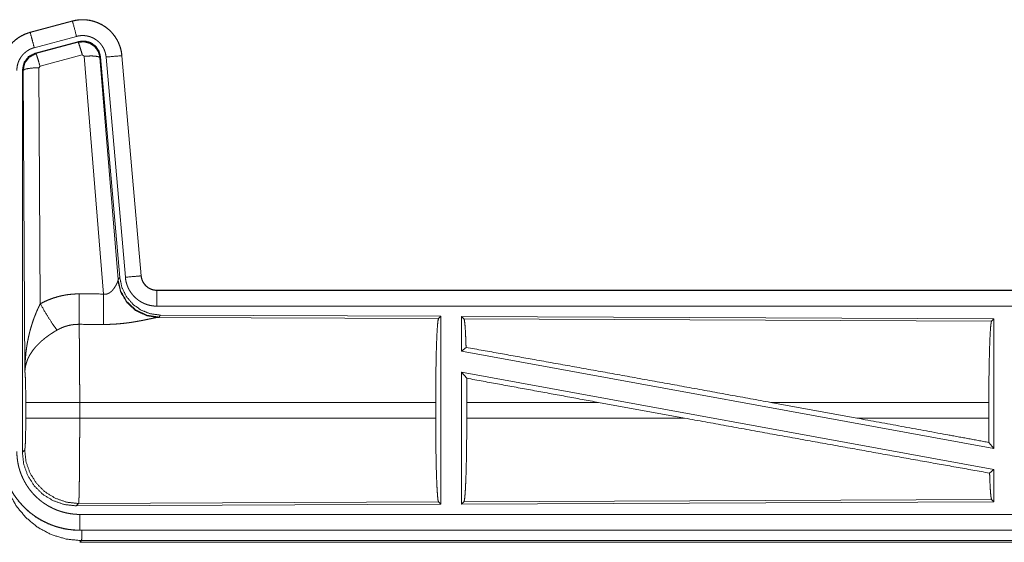
# Model space of a CAD drawing. Units: inches. Extents: x 61 to 114, y 16 to 135.
# Drawn here: x 100 to 103, y 65 to 67 of the extents above; entities that cross this region are included whole.
import ezdxf

# ---------------------------------------------------------------- set-up
doc = ezdxf.new("R2010")
doc.units = ezdxf.units.IN
doc.header["$MEASUREMENT"] = 0
doc.layers.add('CGM', color=7, linetype='Continuous', true_color=0xffffff)

msp = doc.modelspace()

# ---------------------------------------------------------------- linework, layer by layer
at = {"layer": 'CGM', "color": 2, "linetype": 'Continuous', "lineweight": 18}
for p, q in [((99.7784, 66.538), (99.6448, 66.5022)), ((99.6449, 66.5018), (99.7785, 66.5376)), ((99.7784, 66.538), (99.7785, 66.5376)), ((99.6448, 66.5022), (99.6449, 66.5018)), ((99.6578, 66.4535), (99.7915, 66.4893)), ((99.6609, 66.4361), (99.7983, 66.473)), ((99.663, 66.4346), (99.7967, 66.4706)), ((99.7967, 66.4706), (99.7983, 66.473)), ((99.6609, 66.4361), (99.663, 66.4346)), ((99.8096, 66.431), (99.6759, 66.395)), ((99.8158, 66.4266), (99.8096, 66.431)), ((99.8771, 65.6736), (99.8158, 66.4266)), ((99.8673, 66.4247), (99.8656, 66.4223)), ((99.8673, 66.4247), (99.9285, 65.7254)), ((99.9348, 66.4282), (99.9958, 65.7311)), ((99.9352, 66.4282), (99.9348, 66.4282)), ((99.9962, 65.7311), (99.9352, 66.4282)), ((99.6759, 66.395), (99.6722, 66.3901)), ((99.8656, 66.4223), (99.9228, 65.7192)), ((99.885, 66.4238), (99.946, 65.7267)), ((99.6202, 65.1729), (99.6202, 66.383)), ((99.6223, 66.3814), (99.6202, 66.383)), ((99.6281, 65.4283), (99.6223, 66.3814)), ((99.6722, 66.3901), (99.6768, 65.6428)), ((99.9221, 65.7145), (99.9228, 65.7192)), ((99.9228, 65.7192), (99.9285, 65.7254)), ((99.9962, 65.7311), (99.9958, 65.7311)), ((100.046, 65.6855), (100.046, 65.6851)), ((105.5774, 65.6855), (100.046, 65.6855)), ((100.046, 65.6851), (104.5376, 65.6851)), ((100.046, 65.6351), (104.5376, 65.6351)), ((100.0516, 65.6007), (100.0479, 65.5996)), ((100.0479, 65.5996), (100.937, 65.5957)), ((100.0573, 65.6068), (100.0516, 65.6007)), ((100.0573, 65.6068), (100.9443, 65.603)), ((100.937, 65.5957), (100.9443, 65.603)), ((100.9443, 65.603), (100.9443, 65.008)), ((101.0101, 65.6027), (101.0101, 65.4929)), ((101.0101, 65.6027), (102.6943, 65.5953)), ((101.0174, 65.5953), (101.0101, 65.6027)), ((101.0174, 65.5953), (102.687, 65.5881)), ((102.687, 65.5881), (102.6943, 65.5953)), ((102.6943, 65.5953), (102.6943, 65.185)), ((101.0101, 65.4929), (101.0241, 65.5046)), ((101.0101, 65.4929), (102.6943, 65.185)), ((101.0101, 65.426), (102.6943, 65.1181)), ((101.0101, 65.426), (101.0101, 65.0083)), ((101.0101, 65.426), (101.026, 65.407)), ((99.6309, 65.2806), (99.6309, 65.3304)), ((100.9281, 65.3304), (99.8015, 65.3304)), ((99.8015, 65.3304), (99.8015, 65.2806)), ((100.9281, 65.3304), (100.9281, 65.2806)), ((101.0264, 65.3304), (101.0264, 65.2806)), ((101.4432, 65.3304), (101.0264, 65.3304)), ((101.7157, 65.2806), (101.4432, 65.3304)), ((102.2606, 65.2806), (101.9885, 65.3304)), ((102.6783, 65.3304), (101.9885, 65.3304)), ((102.6783, 65.3304), (102.6783, 65.2806)), ((99.8015, 65.2806), (100.9281, 65.2806)), ((101.0264, 65.2806), (101.7157, 65.2806)), ((102.2606, 65.2806), (102.6783, 65.2806)), ((99.6202, 65.1729), (99.6275, 65.1803)), ((102.6787, 65.2037), (102.6943, 65.185)), ((102.6807, 65.1067), (102.6943, 65.1181)), ((102.6943, 65.1181), (102.6943, 65.0157)), ((102.687, 65.0229), (101.0174, 65.0157)), ((102.6943, 65.0157), (102.687, 65.0229)), ((99.7981, 65.0104), (99.7908, 65.003)), ((100.9443, 65.008), (99.7908, 65.003)), ((100.937, 65.0153), (99.7981, 65.0104)), ((100.9443, 65.008), (100.937, 65.0153)), ((102.6943, 65.0157), (101.0101, 65.0083)), ((101.0101, 65.0083), (101.0174, 65.0157)), ((104.5376, 64.9759), (99.8021, 64.9759)), ((99.8021, 64.9255), (99.8021, 64.9259)), ((99.8021, 64.9259), (104.5376, 64.9259)), ((105.5774, 64.9255), (99.8021, 64.9255)), ((99.8074, 64.8928), (99.8021, 64.8875)), ((99.8021, 64.8875), (105.5774, 64.8875)), ((105.0116, 64.8928), (99.8074, 64.8928))]:
    msp.add_line(p, q, dxfattribs=at)
for points, knots in [([(99.9352, 66.4282), (99.9333, 66.4417), (99.9299, 66.4549), (99.9251, 66.4676), (99.9189, 66.4798), (99.9115, 66.4912), (99.9029, 66.5017), (99.8931, 66.5112), (99.8824, 66.5197), (99.8708, 66.5268), (99.8586, 66.5327), (99.8457, 66.5372), (99.8325, 66.5403), (99.8189, 66.542), (99.8053, 66.5421), (99.7917, 66.5408), (99.7784, 66.538)], [0, 0, 0.062523, 0.125034, 0.187547, 0.250068, 0.312556, 0.375023, 0.437508, 0.499996, 0.562479, 0.624955, 0.68746, 0.749942, 0.812433, 0.874959, 0.937482, 1, 1]), ([(99.7785, 66.5376), (99.7852, 66.5392), (99.7918, 66.5404), (99.7985, 66.5412), (99.8053, 66.5417), (99.8121, 66.5418), (99.8189, 66.5416), (99.8206, 66.5414), (99.8223, 66.5413), (99.824, 66.5411), (99.8257, 66.5409), (99.829, 66.5405), (99.8324, 66.5399), (99.839, 66.5386), (99.8456, 66.5369), (99.852, 66.5348), (99.8584, 66.5324), (99.8599, 66.5317), (99.8615, 66.531), (99.8631, 66.5303), (99.8646, 66.5296), (99.8677, 66.5281), (99.8707, 66.5265), (99.8765, 66.5231), (99.8821, 66.5193), (99.8876, 66.5153), (99.8928, 66.511), (99.8941, 66.5098), (99.8953, 66.5087), (99.8966, 66.5075), (99.8978, 66.5063), (99.9002, 66.5039), (99.9026, 66.5014), (99.907, 66.4963), (99.9111, 66.491), (99.915, 66.4854), (99.9185, 66.4796), (99.9194, 66.4782), (99.9202, 66.4767), (99.921, 66.4752), (99.9218, 66.4736), (99.9233, 66.4706), (99.9247, 66.4675), (99.9273, 66.4612), (99.9295, 66.4548), (99.9313, 66.4483), (99.9328, 66.4417), (99.9335, 66.4383), (99.934, 66.435), (99.9344, 66.4316), (99.9348, 66.4282)], [0, 0, 0.031412, 0.062625, 0.093726, 0.124841, 0.156031, 0.187388, 0.195258, 0.203134, 0.210992, 0.218832, 0.234487, 0.25009, 0.281181, 0.312302, 0.343452, 0.374781, 0.382649, 0.390524, 0.398393, 0.406246, 0.421894, 0.43752, 0.468656, 0.499772, 0.530893, 0.562188, 0.57004, 0.577907, 0.585791, 0.593651, 0.609347, 0.624967, 0.656119, 0.687207, 0.718361, 0.74959, 0.757452, 0.765309, 0.773189, 0.78104, 0.796756, 0.8124, 0.843587, 0.874681, 0.905802, 0.937022, 0.952716, 0.968452, 0.984222, 1, 1]), ([(99.7915, 66.4893), (99.7804, 66.5306), (99.7785, 66.5376)], [0, 0, 0.854722, 1, 1]), ([(99.6448, 66.5022), (99.6256, 66.4953), (99.6077, 66.4854), (99.5917, 66.4727), (99.578, 66.4576), (99.567, 66.4404), (99.5589, 66.4217), (99.5539, 66.4019), (99.5522, 66.3815)], [0, 0, 0.125015, 0.25, 0.375027, 0.500004, 0.625005, 0.749986, 0.874982, 1, 1]), ([(99.5526, 66.3815), (99.553, 66.3917), (99.5543, 66.4018), (99.5564, 66.4117), (99.5592, 66.4215), (99.5596, 66.4227), (99.5601, 66.4239), (99.5605, 66.4251), (99.561, 66.4263), (99.5619, 66.4287), (99.5629, 66.431), (99.565, 66.4357), (99.5673, 66.4402), (99.5725, 66.4489), (99.5783, 66.4573), (99.5799, 66.4593), (99.5815, 66.4613), (99.5832, 66.4632), (99.5849, 66.4651), (99.5884, 66.4688), (99.592, 66.4724), (99.5997, 66.479), (99.6079, 66.485), (99.609, 66.4857), (99.61, 66.4864), (99.6111, 66.4871), (99.6122, 66.4877), (99.6144, 66.4891), (99.6166, 66.4903), (99.6211, 66.4927), (99.6257, 66.4949), (99.6304, 66.4969), (99.6352, 66.4987), (99.6376, 66.4996), (99.64, 66.5003), (99.6412, 66.5007), (99.6424, 66.5011), (99.6437, 66.5014), (99.644, 66.5015), (99.6443, 66.5016), (99.6444, 66.5016), (99.6446, 66.5017), (99.6448, 66.5017), (99.6449, 66.5018)], [0, 0, 0.062696, 0.124929, 0.187147, 0.249763, 0.257634, 0.265519, 0.273356, 0.28122, 0.296911, 0.312522, 0.343718, 0.374824, 0.437031, 0.499566, 0.515302, 0.531032, 0.546731, 0.56238, 0.593608, 0.624713, 0.686912, 0.749384, 0.757251, 0.765141, 0.772988, 0.780882, 0.796592, 0.81232, 0.843594, 0.874812, 0.905987, 0.937246, 0.952887, 0.968553, 0.976401, 0.984238, 0.992129, 0.994077, 0.996064, 0.997025, 0.998013, 0.999012, 1, 1]), ([(99.6578, 66.4535), (99.6515, 66.4772), (99.6449, 66.5018)], [0, 0, 0.490265, 1, 1]), ([(99.7915, 66.4893), (99.7954, 66.4903), (99.7994, 66.491), (99.8034, 66.4915), (99.8075, 66.4918), (99.8115, 66.4919), (99.8156, 66.4917), (99.8166, 66.4916), (99.8177, 66.4915), (99.8187, 66.4914), (99.8197, 66.4913), (99.8217, 66.491), (99.8237, 66.4907), (99.8277, 66.4899), (99.8316, 66.4889), (99.8355, 66.4877), (99.8393, 66.4862), (99.8411, 66.4854), (99.843, 66.4845), (99.8448, 66.4836), (99.8466, 66.4827), (99.8501, 66.4806), (99.8535, 66.4784), (99.8567, 66.476), (99.8599, 66.4734), (99.8614, 66.472), (99.8629, 66.4706), (99.8643, 66.4692), (99.8657, 66.4677), (99.8684, 66.4646), (99.8709, 66.4614), (99.8732, 66.4581), (99.8753, 66.4546), (99.8758, 66.4537), (99.8763, 66.4528), (99.8768, 66.4519), (99.8772, 66.451), (99.8781, 66.4492), (99.879, 66.4473), (99.8805, 66.4436), (99.8818, 66.4398), (99.8829, 66.4359), (99.8838, 66.4319), (99.8842, 66.4299), (99.8845, 66.4279), (99.8848, 66.4258), (99.885, 66.4238)], [0, 0, 0.031384, 0.062613, 0.093731, 0.124831, 0.156008, 0.187354, 0.195228, 0.203115, 0.210957, 0.218814, 0.23446, 0.250073, 0.28117, 0.312264, 0.343468, 0.374747, 0.390482, 0.406243, 0.421885, 0.437508, 0.468633, 0.499761, 0.530884, 0.562153, 0.577919, 0.593668, 0.609342, 0.624951, 0.656131, 0.687227, 0.718332, 0.749577, 0.75744, 0.765279, 0.773159, 0.781036, 0.796745, 0.812418, 0.843592, 0.87467, 0.90579, 0.937035, 0.952717, 0.968462, 0.984207, 1, 1]), ([(99.7967, 66.4706), (99.8157, 66.4722), (99.8341, 66.4673), (99.8497, 66.4563), (99.8607, 66.4407), (99.8656, 66.4223)], [0, 0, 0.199903, 0.399918, 0.599919, 0.799937, 1, 1]), ([(99.8096, 66.431), (99.8038, 66.451), (99.7992, 66.4652), (99.7967, 66.4706)], [0, 0, 0.499978, 0.857127, 1, 1]), ([(99.7983, 66.473), (99.8173, 66.4746), (99.8358, 66.4697), (99.8514, 66.4587), (99.8624, 66.4431), (99.8673, 66.4247)], [0, 0, 0.200062, 0.400021, 0.59997, 0.799975, 1, 1]), ([(99.6026, 66.3815), (99.6029, 66.3876), (99.6036, 66.3936), (99.6048, 66.3996), (99.6065, 66.4054), (99.6071, 66.4069), (99.6076, 66.4083), (99.6082, 66.4098), (99.6088, 66.4112), (99.61, 66.4139), (99.6114, 66.4166), (99.6145, 66.4219), (99.618, 66.4269), (99.6189, 66.4281), (99.6199, 66.4293), (99.6209, 66.4304), (99.6219, 66.4316), (99.624, 66.4338), (99.6262, 66.4359), (99.6308, 66.4399), (99.6357, 66.4435), (99.637, 66.4443), (99.6383, 66.4451), (99.6396, 66.4459), (99.6409, 66.4467), (99.6436, 66.4481), (99.6464, 66.4494), (99.652, 66.4517), (99.6578, 66.4535)], [0, 0, 0.062653, 0.124917, 0.187139, 0.249732, 0.265498, 0.281253, 0.296917, 0.312559, 0.343737, 0.374837, 0.437055, 0.499617, 0.515304, 0.531052, 0.546767, 0.562413, 0.593618, 0.624765, 0.686938, 0.749447, 0.765162, 0.780958, 0.796638, 0.812333, 0.843648, 0.874842, 0.937289, 1, 1]), ([(99.6202, 66.383), (99.6253, 66.4063), (99.6398, 66.4252), (99.6609, 66.4361)], [0, 0, 0.333324, 0.666631, 1, 1]), ([(99.6223, 66.3814), (99.6274, 66.4047), (99.6419, 66.4235), (99.663, 66.4346)], [0, 0, 0.333366, 0.666747, 1, 1]), ([(99.6759, 66.395), (99.6701, 66.415), (99.6655, 66.4291), (99.663, 66.4346)], [0, 0, 0.499904, 0.857148, 1, 1]), ([(99.8158, 66.4266), (99.84, 66.4274), (99.8582, 66.4258), (99.8656, 66.4223)], [0, 0, 0.477984, 0.836785, 1, 1]), ([(99.885, 66.4238), (99.9276, 66.4275), (99.9348, 66.4282)], [0, 0, 0.854698, 1, 1]), ([(99.6722, 66.3901), (99.6477, 66.3889), (99.6295, 66.3857), (99.6223, 66.3814)], [0, 0, 0.476978, 0.836475, 1, 1]), ([(99.8771, 65.6736), (99.8797, 65.6732), (99.8823, 65.673), (99.8836, 65.6731), (99.8849, 65.6732), (99.8861, 65.6734), (99.8874, 65.6737), (99.8886, 65.674), (99.8898, 65.6744), (99.8904, 65.6746), (99.891, 65.6748), (99.8915, 65.675), (99.8921, 65.6753), (99.8943, 65.6764), (99.8963, 65.6776), (99.8982, 65.679), (99.9, 65.6805), (99.9017, 65.682), (99.9033, 65.6835), (99.9041, 65.6844), (99.9049, 65.6852), (99.9056, 65.686), (99.9063, 65.6868), (99.9076, 65.6885), (99.9089, 65.6901), (99.9113, 65.6935), (99.9135, 65.6968), (99.914, 65.6977), (99.9145, 65.6985), (99.915, 65.6993), (99.9155, 65.7002), (99.9164, 65.7018), (99.9172, 65.7034), (99.9188, 65.7064), (99.9201, 65.7094), (99.9204, 65.7101), (99.9207, 65.7108), (99.921, 65.7114), (99.9212, 65.7121), (99.9217, 65.7133), (99.9221, 65.7145)], [0, 0, 0.039952, 0.079542, 0.099517, 0.119264, 0.138747, 0.158033, 0.177042, 0.196014, 0.205454, 0.214905, 0.224339, 0.233721, 0.270847, 0.307272, 0.343058, 0.378063, 0.412566, 0.446669, 0.463583, 0.480369, 0.49689, 0.51343, 0.545875, 0.577937, 0.640491, 0.701183, 0.715996, 0.730674, 0.7452, 0.759542, 0.787724, 0.815094, 0.867511, 0.916332, 0.927881, 0.939224, 0.950217, 0.960952, 0.981217, 1, 1]), ([(100.0479, 65.5996), (100.0117, 65.6054), (99.9785, 65.6214), (99.9511, 65.6465), (99.9318, 65.6784), (99.9221, 65.7145)], [0, 0, 0.197964, 0.39688, 0.597016, 0.798239, 1, 1]), ([(100.0516, 65.6007), (100.0138, 65.6065), (99.9793, 65.6231), (99.9511, 65.649), (99.9317, 65.682), (99.9228, 65.7192)], [0, 0, 0.199986, 0.399984, 0.600038, 0.800032, 1, 1]), ([(99.9285, 65.7254), (99.9351, 65.6942), (99.9492, 65.6655), (99.9699, 65.6411), (99.9959, 65.6226), (100.0256, 65.6109), (100.0573, 65.6068)], [0, 0, 0.16669, 0.333352, 0.500016, 0.666627, 0.833285, 1, 1]), ([(99.946, 65.7267), (99.9885, 65.7304), (99.9958, 65.7311)], [0, 0, 0.854686, 1, 1]), ([(99.946, 65.7267), (99.9465, 65.7221), (99.9472, 65.7175), (99.9482, 65.7129), (99.9493, 65.7085), (99.9507, 65.704), (99.9522, 65.6997), (99.9531, 65.6975), (99.954, 65.6953), (99.9545, 65.6943), (99.955, 65.6932), (99.9554, 65.6921), (99.956, 65.6911), (99.9581, 65.687), (99.9605, 65.683), (99.963, 65.6791), (99.9657, 65.6753), (99.9685, 65.6717), (99.9716, 65.6681), (99.9732, 65.6664), (99.9748, 65.6647), (99.9765, 65.6631), (99.9781, 65.6615), (99.9816, 65.6584), (99.9853, 65.6556), (99.989, 65.6528), (99.9929, 65.6503), (99.9949, 65.6491), (99.9969, 65.6479), (99.9979, 65.6474), (99.9989, 65.6468), (100, 65.6463), (100.001, 65.6457), (100.0052, 65.6437), (100.0095, 65.642), (100.0139, 65.6404), (100.0183, 65.639), (100.0228, 65.6378), (100.0273, 65.6369), (100.0296, 65.6365), (100.0319, 65.6361), (100.0343, 65.6358), (100.0366, 65.6356), (100.0413, 65.6352), (100.046, 65.6351)], [0, 0, 0.031417, 0.06268, 0.093806, 0.124865, 0.155993, 0.187186, 0.202836, 0.218554, 0.226405, 0.234292, 0.242157, 0.250001, 0.28128, 0.312461, 0.343553, 0.374622, 0.405768, 0.437086, 0.452808, 0.468551, 0.484261, 0.499885, 0.531066, 0.562157, 0.593231, 0.624369, 0.640008, 0.655663, 0.663454, 0.671339, 0.679203, 0.687086, 0.718445, 0.749658, 0.780787, 0.811842, 0.842986, 0.8742, 0.889875, 0.905579, 0.921322, 0.937067, 0.968503, 1, 1]), ([(99.9958, 65.7311), (99.9964, 65.7264), (99.9974, 65.7219), (99.9981, 65.7197), (99.9989, 65.7175), (99.9993, 65.7164), (99.9998, 65.7153), (100.0003, 65.7142), (100.0008, 65.7132), (100.003, 65.7091), (100.0056, 65.7053), (100.0071, 65.7034), (100.0086, 65.7017), (100.0094, 65.7008), (100.0102, 65.6999), (100.0111, 65.6991), (100.0119, 65.6983), (100.0155, 65.6953), (100.0193, 65.6927), (100.0203, 65.6921), (100.0213, 65.6915), (100.0224, 65.691), (100.0234, 65.6904), (100.0255, 65.6894), (100.0277, 65.6885), (100.0321, 65.687), (100.0366, 65.686), (100.0389, 65.6856), (100.0413, 65.6853), (100.0424, 65.6852), (100.0436, 65.6851), (100.0448, 65.6851), (100.046, 65.6851)], [0, 0, 0.062679, 0.124917, 0.155977, 0.187225, 0.20287, 0.218565, 0.23432, 0.250063, 0.312455, 0.374605, 0.40582, 0.437137, 0.452856, 0.468628, 0.484277, 0.499932, 0.562221, 0.624425, 0.640024, 0.655671, 0.671385, 0.687049, 0.718461, 0.749704, 0.811859, 0.874176, 0.905601, 0.937091, 0.952828, 0.968539, 0.98423, 1, 1]), ([(100.046, 65.6855), (100.0367, 65.6864), (100.0278, 65.6889), (100.0196, 65.693), (100.0122, 65.6986), (100.006, 65.7055), (100.0011, 65.7134), (99.9978, 65.722), (99.9962, 65.7311)], [0, 0, 0.12499, 0.250016, 0.374976, 0.500025, 0.624993, 0.749996, 0.875017, 1, 1]), ([(100.046, 65.6351), (100.046, 65.6778), (100.046, 65.6851)], [0, 0, 0.854593, 1, 1]), ([(99.6768, 65.6428), (99.6912, 65.6501), (99.7058, 65.6564), (99.7208, 65.6617), (99.7361, 65.6662), (99.7439, 65.668), (99.7518, 65.6696), (99.7558, 65.6704), (99.7598, 65.671), (99.7638, 65.6716), (99.7678, 65.6721), (99.7838, 65.6736), (99.8, 65.674)], [0, 0, 0.125023, 0.249341, 0.373407, 0.497752, 0.560147, 0.622829, 0.654269, 0.685764, 0.717232, 0.748637, 0.874199, 1, 1]), ([(99.7994, 65.5777), (99.7996, 65.6009), (99.8, 65.674)], [0, 0, 0.240436, 1, 1]), ([(99.8765, 65.5773), (99.8766, 65.6005), (99.8771, 65.6736)], [0, 0, 0.240517, 1, 1]), ([(99.6281, 65.4283), (99.6282, 65.4318), (99.6282, 65.4352), (99.6283, 65.4387), (99.6283, 65.4422), (99.6286, 65.4491), (99.6289, 65.456), (99.6297, 65.4698), (99.631, 65.4836), (99.6317, 65.4905), (99.6326, 65.4974), (99.6335, 65.5042), (99.6346, 65.5111), (99.6369, 65.5247), (99.6397, 65.5383), (99.6413, 65.5451), (99.6429, 65.5519), (99.6447, 65.5586), (99.6465, 65.5653), (99.6506, 65.5786), (99.655, 65.5918), (99.6562, 65.5951), (99.6574, 65.5984), (99.6586, 65.6016), (99.6599, 65.6049), (99.6625, 65.6113), (99.6651, 65.6177), (99.6679, 65.6241), (99.6708, 65.6304), (99.6738, 65.6366), (99.6768, 65.6428)], [0, 0, 0.015631, 0.031233, 0.046866, 0.062472, 0.09369, 0.124894, 0.187277, 0.249665, 0.280878, 0.312051, 0.343226, 0.374403, 0.4368, 0.499271, 0.530558, 0.56189, 0.593201, 0.624542, 0.687192, 0.749947, 0.765679, 0.781368, 0.797061, 0.812751, 0.844058, 0.875331, 0.906545, 0.937738, 0.968891, 1, 1]), ([(99.6768, 65.6428), (99.6973, 65.6077), (99.7156, 65.5788), (99.7297, 65.5593)], [0, 0, 0.4113, 0.756846, 1, 1]), ([(100.0479, 65.5996), (100.0457, 65.5993), (100.0431, 65.5988), (100.0424, 65.5987), (100.0416, 65.5986), (100.0409, 65.5985), (100.0401, 65.5983), (100.0385, 65.598), (100.0368, 65.5977), (100.0332, 65.5969), (100.0293, 65.5961), (100.0207, 65.5943), (100.0161, 65.5934), (100.0149, 65.5931), (100.0136, 65.5928), (100.0124, 65.5926), (100.0061, 65.5913), (100.0009, 65.5903), (99.9956, 65.5892), (99.9901, 65.5882), (99.9844, 65.5872), (99.9787, 65.5862), (99.9757, 65.5857), (99.9728, 65.5852), (99.9698, 65.5847), (99.9668, 65.5842), (99.9607, 65.5833), (99.9546, 65.5825), (99.942, 65.5809), (99.9292, 65.5796), (99.9227, 65.5791), (99.9162, 65.5786), (99.9096, 65.5782), (99.903, 65.5778), (99.8898, 65.5774), (99.8765, 65.5773)], [0, 0, 0.012775, 0.028045, 0.032241, 0.036554, 0.040985, 0.045578, 0.055066, 0.065025, 0.086308, 0.109227, 0.159778, 0.187239, 0.194346, 0.201526, 0.20878, 0.245809, 0.276475, 0.307953, 0.340236, 0.373318, 0.407128, 0.424356, 0.44169, 0.45916, 0.476736, 0.512193, 0.548017, 0.620889, 0.695323, 0.73301, 0.770814, 0.8087, 0.846711, 0.923091, 1, 1]), ([(100.9281, 65.3304), (100.9282, 65.3755), (100.9286, 65.4193), (100.9292, 65.4605), (100.9301, 65.4979), (100.9312, 65.5304), (100.9325, 65.5571), (100.9339, 65.5773), (100.9354, 65.5903), (100.937, 65.5957)], [0, 0, 0.169675, 0.334431, 0.489472, 0.630323, 0.752876, 0.853594, 0.929613, 0.978753, 1, 1]), ([(101.0241, 65.5046), (101.023, 65.5348), (101.0218, 65.5596), (101.0204, 65.5783), (101.0189, 65.5903), (101.0174, 65.5953)], [0, 0, 0.33201, 0.604227, 0.80931, 0.94211, 1, 1]), ([(102.6783, 65.3304), (102.6785, 65.3742), (102.6788, 65.4167), (102.6795, 65.4567), (102.6803, 65.493), (102.6814, 65.5247), (102.6826, 65.5506), (102.684, 65.5702), (102.6855, 65.5828), (102.687, 65.5881)], [0, 0, 0.169679, 0.33442, 0.489462, 0.630319, 0.752868, 0.853588, 0.929608, 0.978755, 1, 1]), ([(99.7297, 65.5593), (99.7243, 65.5561), (99.7189, 65.5529), (99.7136, 65.5495), (99.7084, 65.546), (99.7058, 65.5442), (99.7032, 65.5424), (99.7006, 65.5406), (99.6981, 65.5387), (99.6931, 65.535), (99.6883, 65.5311), (99.6859, 65.5291), (99.6836, 65.5272), (99.6813, 65.5252), (99.6791, 65.5232), (99.6747, 65.5191), (99.6705, 65.515), (99.6665, 65.5109), (99.6627, 65.5067), (99.6608, 65.5046), (99.659, 65.5024), (99.6581, 65.5013), (99.6572, 65.5002), (99.6564, 65.4992), (99.6555, 65.4981), (99.6492, 65.4894), (99.6437, 65.4806), (99.6413, 65.4762), (99.6391, 65.4717), (99.638, 65.4695), (99.637, 65.4673), (99.6361, 65.465), (99.6352, 65.4628), (99.6323, 65.4539), (99.6301, 65.4452), (99.6294, 65.4409), (99.6288, 65.4367), (99.6286, 65.4345), (99.6284, 65.4324), (99.6283, 65.4314), (99.6282, 65.4304), (99.6281, 65.4283)], [0, 0, 0.036352, 0.072651, 0.108962, 0.145286, 0.163502, 0.181658, 0.199862, 0.21798, 0.254049, 0.289855, 0.30766, 0.325335, 0.342863, 0.36024, 0.394595, 0.428446, 0.461822, 0.494748, 0.511072, 0.527335, 0.535382, 0.543464, 0.551498, 0.559486, 0.621808, 0.681622, 0.710727, 0.739389, 0.753533, 0.767602, 0.781588, 0.795446, 0.849536, 0.901446, 0.926715, 0.951555, 0.963819, 0.975983, 0.982022, 0.988055, 1, 1]), ([(99.7994, 65.5777), (99.7902, 65.5775), (99.7811, 65.5766), (99.7788, 65.5763), (99.7765, 65.576), (99.7743, 65.5756), (99.772, 65.5752), (99.7675, 65.5742), (99.7631, 65.5731), (99.7544, 65.5705), (99.746, 65.5673), (99.7377, 65.5636), (99.7297, 65.5593)], [0, 0, 0.12605, 0.251881, 0.283396, 0.314912, 0.346499, 0.377988, 0.440685, 0.503107, 0.627332, 0.751219, 0.87524, 1, 1]), ([(99.7994, 65.5777), (99.7996, 65.5691), (99.7997, 65.5668), (99.7997, 65.5656), (99.7998, 65.5619), (99.8001, 65.5484), (99.8003, 65.5364), (99.8004, 65.5299), (99.8005, 65.5198), (99.8006, 65.5126), (99.8008, 65.4939), (99.8009, 65.478), (99.8011, 65.4613), (99.8012, 65.4395), (99.8012, 65.435), (99.8013, 65.4259), (99.8014, 65.4074), (99.8014, 65.3886), (99.8015, 65.3695), (99.8015, 65.3501), (99.8015, 65.3476), (99.8015, 65.3451), (99.8015, 65.3402), (99.8015, 65.3304)], [0, 0, 0.034603, 0.044082, 0.048954, 0.063962, 0.118544, 0.167198, 0.19321, 0.23428, 0.263108, 0.339059, 0.403293, 0.470555, 0.558928, 0.577172, 0.614027, 0.68871, 0.764684, 0.841947, 0.920526, 0.930424, 0.940375, 0.960223, 1, 1]), ([(101.0241, 65.5046), (101.2407, 65.4659), (101.4789, 65.4231), (101.7309, 65.3774), (101.9885, 65.3304)], [0, 0, 0.224546, 0.471485, 0.732802, 1, 1]), ([(99.6309, 65.3304), (99.6307, 65.3571), (99.6304, 65.3819), (99.6298, 65.403), (99.629, 65.4188), (99.6281, 65.4283)], [0, 0, 0.272714, 0.525785, 0.741033, 0.90296, 1, 1]), ([(101.0264, 65.3304), (101.0263, 65.3691), (101.026, 65.407)], [0, 0, 0.505431, 1, 1]), ([(99.8015, 65.3304), (99.7644, 65.3304), (99.6971, 65.3304), (99.6496, 65.3304), (99.6309, 65.3304)], [0, 0, 0.217551, 0.611789, 0.890309, 1, 1]), ([(99.6275, 65.1802), (99.6285, 65.186), (99.6295, 65.2006), (99.6302, 65.2227), (99.6307, 65.2502), (99.6309, 65.2806)], [0, 0, 0.058271, 0.204006, 0.423995, 0.697861, 1, 1]), ([(99.8015, 65.2806), (99.7644, 65.2806), (99.6971, 65.2806), (99.6496, 65.2806), (99.6309, 65.2806)], [0, 0, 0.217551, 0.611789, 0.890309, 1, 1]), ([(99.8015, 65.2806), (99.8015, 65.2676), (99.8015, 65.2418), (99.8014, 65.2164), (99.8014, 65.2039), (99.8013, 65.1976), (99.8013, 65.1914), (99.8013, 65.1853), (99.8012, 65.1674), (99.8011, 65.1558), (99.8009, 65.1335), (99.8009, 65.1281), (99.8008, 65.1227), (99.8008, 65.1175), (99.8007, 65.1123), (99.8006, 65.1023), (99.8004, 65.0837), (99.8003, 65.0751), (99.8001, 65.0669), (99.8, 65.0574), (99.7999, 65.0556), (99.7999, 65.0538), (99.7999, 65.052), (99.7997, 65.0453), (99.7996, 65.0392), (99.7994, 65.0337), (99.7993, 65.0287), (99.7991, 65.0243), (99.799, 65.0223), (99.799, 65.0204), (99.7989, 65.0196), (99.7989, 65.0187), (99.7988, 65.0179), (99.7988, 65.0172), (99.7986, 65.0145), (99.7985, 65.0125), (99.7983, 65.0111), (99.7981, 65.0104)], [0, 0, 0.04824, 0.143613, 0.237517, 0.283927, 0.307, 0.329928, 0.352591, 0.418919, 0.461814, 0.544376, 0.564343, 0.58402, 0.603457, 0.622557, 0.659503, 0.728341, 0.760231, 0.790437, 0.825822, 0.832567, 0.839215, 0.845743, 0.870483, 0.893081, 0.913608, 0.932016, 0.948332, 0.955708, 0.962554, 0.965761, 0.968847, 0.971789, 0.974612, 0.984385, 0.991877, 0.99709, 1, 1]), ([(100.937, 65.0153), (100.9354, 65.0207), (100.9339, 65.0337), (100.9325, 65.0539), (100.9312, 65.0806), (100.9301, 65.1131), (100.9292, 65.1506), (100.9286, 65.1917), (100.9282, 65.2355), (100.9281, 65.2806)], [0, 0, 0.021223, 0.070388, 0.146382, 0.247125, 0.369677, 0.510528, 0.66557, 0.830325, 1, 1]), ([(101.0174, 65.0157), (101.019, 65.0211), (101.0205, 65.0341), (101.0219, 65.0542), (101.0232, 65.0809), (101.0243, 65.1134), (101.0252, 65.1508), (101.0258, 65.1919), (101.0262, 65.2356), (101.0264, 65.2806)], [0, 0, 0.021275, 0.070453, 0.146475, 0.247228, 0.369773, 0.510614, 0.665616, 0.830345, 1, 1]), ([(101.7157, 65.2806), (101.9777, 65.2329), (102.2315, 65.187), (102.4685, 65.1445), (102.6807, 65.1067)], [0, 0, 0.271603, 0.534604, 0.78015, 1, 1]), ([(102.2605, 65.2806), (102.5426, 65.2288), (102.6787, 65.2037)], [0, 0, 0.674354, 1, 1]), ([(102.6787, 65.2037), (102.6784, 65.2417), (102.6783, 65.2806)], [0, 0, 0.49417, 1, 1]), ([(99.7981, 65.0104), (99.7602, 65.0145), (99.7242, 65.027), (99.6919, 65.0472), (99.6648, 65.0741), (99.6445, 65.1064), (99.6318, 65.1424), (99.6275, 65.1802)], [0, 0, 0.142841, 0.285675, 0.428554, 0.571447, 0.714322, 0.857188, 1, 1]), ([(99.5522, 65.1753), (99.5534, 65.1508), (99.557, 65.1266), (99.563, 65.1028), (99.5712, 65.0797), (99.5817, 65.0575), (99.5943, 65.0365), (99.6089, 65.0168), (99.6254, 64.9987), (99.6435, 64.9822), (99.6632, 64.9676), (99.6843, 64.955), (99.7064, 64.9445), (99.7295, 64.9363), (99.7533, 64.9303), (99.7776, 64.9267), (99.8021, 64.9255)], [0, 0, 0.062521, 0.12503, 0.18754, 0.250033, 0.312536, 0.37502, 0.437513, 0.500002, 0.56248, 0.624974, 0.687465, 0.749953, 0.812463, 0.874972, 0.937479, 1, 1]), ([(99.8021, 64.9259), (99.7898, 64.9262), (99.7776, 64.9271), (99.7655, 64.9286), (99.7535, 64.9307), (99.7416, 64.9334), (99.7298, 64.9366), (99.7268, 64.9375), (99.7239, 64.9385), (99.721, 64.9394), (99.7181, 64.9405), (99.7123, 64.9426), (99.7066, 64.9449), (99.6954, 64.9498), (99.6845, 64.9553), (99.6739, 64.9613), (99.6636, 64.9678), (99.6586, 64.9713), (99.6536, 64.9749), (99.6512, 64.9767), (99.6487, 64.9786), (99.6463, 64.9805), (99.6439, 64.9824), (99.6346, 64.9905), (99.6257, 64.9989), (99.6173, 65.0077), (99.6094, 65.0169), (99.6019, 65.0265), (99.5948, 65.0366), (99.5931, 65.0391), (99.5914, 65.0417), (99.5898, 65.0443), (99.5882, 65.047), (99.5851, 65.0523), (99.5821, 65.0576), (99.5766, 65.0685), (99.5717, 65.0797), (99.5673, 65.091), (99.5635, 65.1026), (99.5617, 65.1085), (99.5602, 65.1144), (99.5587, 65.1204), (99.5575, 65.1265), (99.5553, 65.1386), (99.5538, 65.1508), (99.5533, 65.1569), (99.5529, 65.163), (99.5528, 65.1661), (99.5527, 65.1692), (99.5527, 65.1707), (99.5526, 65.1723), (99.5526, 65.1738), (99.5526, 65.1746), (99.5526, 65.175), (99.5526, 65.1753)], [0, 0, 0.031398, 0.062623, 0.093746, 0.124826, 0.155939, 0.187189, 0.195015, 0.202877, 0.210748, 0.218615, 0.234341, 0.249994, 0.281201, 0.3123, 0.343381, 0.374517, 0.390127, 0.405779, 0.413612, 0.421469, 0.429348, 0.437216, 0.46858, 0.499773, 0.530872, 0.561949, 0.593095, 0.62437, 0.632223, 0.640086, 0.647961, 0.655835, 0.671518, 0.687165, 0.718332, 0.749441, 0.78053, 0.811685, 0.827313, 0.842992, 0.85871, 0.874457, 0.905862, 0.937188, 0.952867, 0.968549, 0.976399, 0.984262, 0.988201, 0.992124, 0.996062, 0.998039, 0.999019, 1, 1]), ([(99.8021, 64.9759), (99.7922, 64.9761), (99.7825, 64.9768), (99.7728, 64.978), (99.7632, 64.9797), (99.7537, 64.9818), (99.7443, 64.9844), (99.7419, 64.9852), (99.7396, 64.9859), (99.7372, 64.9867), (99.7349, 64.9875), (99.7303, 64.9892), (99.7257, 64.991), (99.7168, 64.995), (99.7081, 64.9994), (99.6996, 65.0042), (99.6914, 65.0094), (99.6873, 65.0122), (99.6833, 65.015), (99.6814, 65.0165), (99.6794, 65.018), (99.6775, 65.0195), (99.6756, 65.0211), (99.6681, 65.0275), (99.6611, 65.0342), (99.6543, 65.0413), (99.648, 65.0487), (99.642, 65.0563), (99.6363, 65.0644), (99.635, 65.0664), (99.6336, 65.0685), (99.6323, 65.0706), (99.631, 65.0727), (99.6286, 65.0769), (99.6262, 65.0812), (99.6218, 65.0899), (99.6178, 65.0988), (99.6143, 65.1079), (99.6113, 65.1172), (99.6099, 65.1219), (99.6086, 65.1266), (99.6075, 65.1314), (99.6065, 65.1363), (99.6048, 65.146), (99.6036, 65.1557), (99.6028, 65.1655), (99.6026, 65.1753)], [0, 0, 0.031407, 0.062619, 0.09373, 0.124817, 0.155946, 0.187181, 0.195009, 0.202868, 0.21074, 0.218626, 0.23434, 0.249998, 0.281208, 0.312301, 0.343389, 0.374525, 0.390115, 0.405773, 0.413623, 0.421478, 0.429348, 0.437224, 0.46859, 0.499764, 0.530878, 0.561963, 0.593092, 0.624373, 0.632234, 0.640096, 0.647966, 0.655834, 0.671526, 0.687177, 0.718336, 0.749434, 0.780536, 0.811689, 0.827313, 0.842983, 0.858723, 0.874466, 0.905871, 0.937193, 0.968552, 1, 1]), ([(99.7908, 65.003), (99.7529, 65.0071), (99.7168, 65.0196), (99.6844, 65.0398), (99.6574, 65.0667), (99.6371, 65.099), (99.6244, 65.135), (99.6202, 65.1729)], [0, 0, 0.142881, 0.285735, 0.428587, 0.5714, 0.714235, 0.857098, 1, 1]), ([(99.5575, 65.1427), (99.5624, 65.094), (99.5766, 65.0471), (99.5997, 65.004), (99.6308, 64.9661), (99.6687, 64.935), (99.7118, 64.9119), (99.7587, 64.8977), (99.8074, 64.8928)], [0, 0, 0.124962, 0.249956, 0.374968, 0.5, 0.625019, 0.750031, 0.87502, 1, 1]), ([(102.687, 65.023), (102.6856, 65.0276), (102.6842, 65.0387), (102.6829, 65.0559), (102.6817, 65.0787), (102.6807, 65.1067)], [0, 0, 0.058056, 0.190605, 0.395443, 0.66746, 1, 1]), ([(99.8021, 64.9759), (99.8021, 64.9332), (99.8021, 64.9259)], [0, 0, 0.854723, 1, 1]), ([(99.8087, 64.9255), (99.8083, 64.9085), (99.8078, 64.8976), (99.8074, 64.8928)], [0, 0, 0.5182, 0.853498, 1, 1])]:
    msp.add_open_spline(points, degree=1, knots=knots, dxfattribs=at)
for points in [[(99.8, 65.674), (99.8771, 65.6736)], [(99.8765, 65.5773), (99.7994, 65.5777)], [(101.026, 65.407), (101.4432, 65.3304)]]:
    msp.add_open_spline(points, degree=1, dxfattribs=at)

doc.saveas('drawing.dxf')
